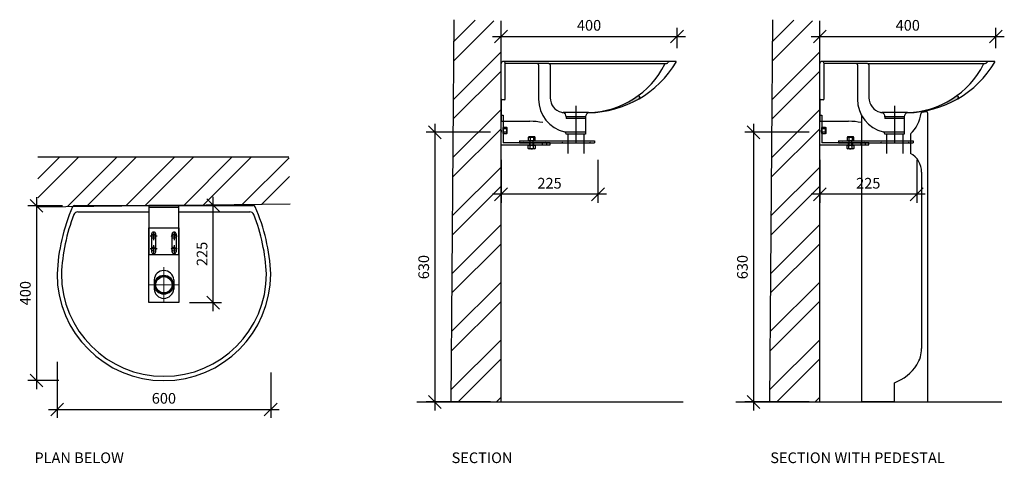
# Model space of a CAD drawing. Units: inches. Extents: x 17 to 311897, y 14 to 333634.
# Drawn here: x 309592 to 311897, y 154427 to 155465 of the extents above; entities that cross this region are included whole.
import ezdxf

# ---------------------------------------------------------------- set-up
doc = ezdxf.new("R2010")
doc.units = ezdxf.units.IN
doc.header["$MEASUREMENT"] = 0
doc.linetypes.add('4259-101-k$0$DASHDOT', pattern=[1, 0.5, -0.25, 0, -0.25])
doc.linetypes.add('HIDDEN2', pattern=[0.1875, 0.125, -0.0625])
doc.layers.add('Dimension', color=7, linetype='Continuous', lineweight=0)
for name, color, linetype in [('G - Dimensions', 141, 'Continuous'), ('G - Existing Walls', 2, 'Continuous'), ('G - Ground Line', 6, 'Continuous'), ('G - Hatch', 8, 'Continuous'), ('G - Joinery 1', 212, 'Continuous'), ('G - Sanitaryware', 211, 'Continuous'), ('G - Text', 2, 'Continuous')]:
    doc.layers.add(name, color=color, linetype=linetype)
doc.styles.add('arial1-10', font='arial.ttf', dxfattribs={"height": 25})
doc.styles.get("Standard").update_dxf_attribs({"font": 'arial.ttf'})
doc.dimstyles.new('style 1-10', dxfattribs={"dimtxt": 25, "dimasz": 30, "dimexe": 20, "dimexo": 25, "dimgap": 10, "dimtad": 1, "dimdec": 0, "dimtxsty": 'arial1-10', "dimblk": 'OBLIQUE', "dimcen": 10, "dimdle": 20, "dimclrd": 1, "dimclre": 1, "dimclrt": 1, "dimadec": 0, "dimazin": 0, "dimtfac": 1, "dimtdec": 0, "dimtmove": 2, "dimatfit": 2, "dimfxl": 1, "dimarcsym": 0})

# ---------------------------------------------------------------- blocks, each defined once
blk = doc.blocks.new('A$C4E7A7F6D')
at = {"layer": 'G - Hatch'}
blk.add_line((-0.008, 0.0155), (-0.008, 0.0021), dxfattribs=at)
at = {"layer": 'G - Hatch', "linetype": 'Continuous'}
blk.add_line((0.0066, 0), (0.0066, -0.0002), dxfattribs=at)
at = {"layer": 'G - Hatch'}
blk.add_lwpolyline([(-0.0139, 0), (-0.016, 0.0021), (-0.016, 0.0155), (-0.0139, 0.0176), (0.0139, 0.0176), (0.016, 0.0155), (0.016, 0.0021), (0.0139, 0)], close=True, dxfattribs=at)
for points in [[(0.016, 0.0155, 0.406637), (0.008, 0.0155, 0.203332), (-0.008, 0.0155, 0.406637), (-0.016, 0.0155)], [(0.016, 0.0021, -0.406637), (0.008, 0.0021, -0.203332), (-0.008, 0.0021, -0.406637), (-0.016, 0.0021)]]:
    blk.add_lwpolyline(points, format="xyb", dxfattribs=at)
blk.add_lwpolyline([(0.008, 0.0155), (0.008, 0.0021)], dxfattribs=at)
blk = doc.blocks.new('_Oblique')
at = {"color": 0, "linetype": 'ByBlock', "lineweight": -2}
blk.add_line((-0.5, -0.5), (0.5, 0.5), dxfattribs=at)
blk = doc.blocks.new('*D168')
at = {"layer": 'Defpoints', "color": 0, "transparency": 16777216}
for p in [(309717.7, 155029.8), (309631.3, 154620.6), (309709.1, 154620.6)]:
    blk.add_point(p, dxfattribs=at)
at = {"layer": 'G - Dimensions', "color": 1, "lineweight": -2, "transparency": 16777216}
for p, q in [((309631.3, 155049.8), (309631.3, 154600.6)), ((309692.7, 155029.8), (309611.3, 155029.8)), ((309684.1, 154620.6), (309611.3, 154620.6))]:
    blk.add_line(p, q, dxfattribs=at)
at = {"layer": 'G - Dimensions', "color": 1, "lineweight": -2, "transparency": 16777216, "xscale": 30, "yscale": 30, "zscale": 30}
for p, rotation in [((309631.3, 155029.8), 90), ((309631.3, 154620.6), 270)]:
    blk.add_blockref('_Oblique', p, dxfattribs=dict(at, rotation=rotation))
at = {"layer": 'G - Dimensions', "color": 1, "transparency": 16777216, "insert": (309608.6, 154825.2), "char_height": 25, "attachment_point": 5, "rotation": 90, "style": 'arial1-10'}
blk.add_mtext('400', dxfattribs=at)
blk = doc.blocks.new('*D169')
at = {"layer": 'Defpoints', "color": 0, "transparency": 16777216}
for p in [(309679.7, 154689.3), (310179.7, 154664.7), (310179.7, 154553)]:
    blk.add_point(p, dxfattribs=at)
at = {"layer": 'G - Dimensions', "color": 1, "lineweight": -2, "transparency": 16777216}
for p, q in [((309679.7, 154664.3), (309679.7, 154533)), ((310179.7, 154639.7), (310179.7, 154533)), ((309659.7, 154553), (310199.7, 154553))]:
    blk.add_line(p, q, dxfattribs=at)
at = {"layer": 'G - Dimensions', "color": 1, "lineweight": -2, "transparency": 16777216, "xscale": 30, "yscale": 30, "zscale": 30, "rotation": 180}
blk.add_blockref('_Oblique', (309679.7, 154553), dxfattribs=at)
at = {"layer": 'G - Dimensions', "color": 1, "lineweight": -2, "transparency": 16777216, "xscale": 30, "yscale": 30, "zscale": 30}
blk.add_blockref('_Oblique', (310179.7, 154553), dxfattribs=at)
at = {"layer": 'G - Dimensions', "color": 1, "transparency": 16777216, "insert": (309929.7, 154575.8), "char_height": 25, "attachment_point": 5, "style": 'arial1-10'}
blk.add_mtext('600', dxfattribs=at)
blk = doc.blocks.new('*D170')
at = {"layer": 'Defpoints', "color": 0, "transparency": 16777216}
for p in [(309964.7, 155031), (310044.9, 155031), (309964.7, 154803.1)]:
    blk.add_point(p, dxfattribs=at)
at = {"layer": 'G - Dimensions', "color": 1, "lineweight": -2, "transparency": 16777216}
for p, q in [((310044.9, 154783.1), (310044.9, 155051)), ((309989.7, 155031), (310064.9, 155031)), ((309989.7, 154803.1), (310064.9, 154803.1))]:
    blk.add_line(p, q, dxfattribs=at)
at = {"layer": 'G - Dimensions', "color": 1, "lineweight": -2, "transparency": 16777216, "xscale": 30, "yscale": 30, "zscale": 30}
for p, rotation in [((310044.9, 155031), 90), ((310044.9, 154803.1), 270)]:
    blk.add_blockref('_Oblique', p, dxfattribs=dict(at, rotation=rotation))
at = {"layer": 'G - Dimensions', "color": 1, "transparency": 16777216, "insert": (310022.2, 154917.1), "char_height": 25, "attachment_point": 5, "rotation": 90, "style": 'arial1-10'}
blk.add_mtext('225', dxfattribs=at)
blk = doc.blocks.new('*D171')
at = {"layer": 'Defpoints', "color": 0, "transparency": 16777216}
for p in [(311130.9, 155426.2), (311130.9, 155374), (310718.9, 155284.1)]:
    blk.add_point(p, dxfattribs=at)
at = {"layer": 'G - Dimensions', "color": 1, "lineweight": -2, "transparency": 16777216}
for p, q in [((310718.9, 155309.1), (310718.9, 155446.2)), ((311130.9, 155399), (311130.9, 155446.2)), ((310698.9, 155426.2), (311150.9, 155426.2))]:
    blk.add_line(p, q, dxfattribs=at)
at = {"layer": 'G - Dimensions', "color": 1, "lineweight": -2, "transparency": 16777216, "xscale": 30, "yscale": 30, "zscale": 30, "rotation": 180}
blk.add_blockref('_Oblique', (310718.9, 155426.2), dxfattribs=at)
at = {"layer": 'G - Dimensions', "color": 1, "lineweight": -2, "transparency": 16777216, "xscale": 30, "yscale": 30, "zscale": 30}
blk.add_blockref('_Oblique', (311130.9, 155426.2), dxfattribs=at)
at = {"layer": 'G - Dimensions', "color": 1, "transparency": 16777216, "insert": (310924.9, 155449), "char_height": 25, "attachment_point": 5, "style": 'arial1-10'}
blk.add_mtext('400', dxfattribs=at)
blk = doc.blocks.new('*D172')
at = {"layer": 'Defpoints', "color": 0, "transparency": 16777216}
for p in [(310718.9, 155162.1), (310945.8, 155162.1), (310718.9, 155056.6)]:
    blk.add_point(p, dxfattribs=at)
at = {"layer": 'G - Dimensions', "color": 1, "lineweight": -2, "transparency": 16777216}
for p, q in [((310718.9, 155137.1), (310718.9, 155036.6)), ((310945.8, 155137.1), (310945.8, 155036.6)), ((310965.8, 155056.6), (310698.9, 155056.6))]:
    blk.add_line(p, q, dxfattribs=at)
at = {"layer": 'G - Dimensions', "color": 1, "lineweight": -2, "transparency": 16777216, "xscale": 30, "yscale": 30, "zscale": 30, "rotation": 180}
blk.add_blockref('_Oblique', (310718.9, 155056.6), dxfattribs=at)
at = {"layer": 'G - Dimensions', "color": 1, "lineweight": -2, "transparency": 16777216, "xscale": 30, "yscale": 30, "zscale": 30}
blk.add_blockref('_Oblique', (310945.8, 155056.6), dxfattribs=at)
at = {"layer": 'G - Dimensions', "color": 1, "transparency": 16777216, "insert": (310832.4, 155079.3), "char_height": 25, "attachment_point": 5, "style": 'arial1-10'}
blk.add_mtext('225', dxfattribs=at)
blk = doc.blocks.new('*D173')
at = {"layer": 'Defpoints', "color": 0, "transparency": 16777216}
for p in [(310718.9, 155201.8), (310563.9, 154570.6), (310718.9, 154570.6)]:
    blk.add_point(p, dxfattribs=at)
at = {"layer": 'G - Dimensions', "color": 1, "lineweight": -2, "transparency": 16777216}
for p, q in [((310693.9, 155201.8), (310543.9, 155201.8)), ((310563.9, 155221.8), (310563.9, 154550.6)), ((310693.9, 154570.6), (310543.9, 154570.6))]:
    blk.add_line(p, q, dxfattribs=at)
at = {"layer": 'G - Dimensions', "color": 1, "lineweight": -2, "transparency": 16777216, "xscale": 30, "yscale": 30, "zscale": 30}
for p, rotation in [((310563.9, 155201.8), 90), ((310563.9, 154570.6), 270)]:
    blk.add_blockref('_Oblique', p, dxfattribs=dict(at, rotation=rotation))
at = {"layer": 'G - Dimensions', "color": 1, "transparency": 16777216, "insert": (310541.1, 154886.2), "char_height": 25, "attachment_point": 5, "rotation": 90, "style": 'arial1-10'}
blk.add_mtext('630', dxfattribs=at)
blk = doc.blocks.new('*D174')
at = {"layer": 'Defpoints', "color": 0, "transparency": 16777216}
for p in [(311876.9, 155426.2), (311876.9, 155374), (311465, 155284.1)]:
    blk.add_point(p, dxfattribs=at)
at = {"layer": 'G - Dimensions', "color": 1, "lineweight": -2, "transparency": 16777216}
for p, q in [((311465, 155309.1), (311465, 155446.2)), ((311876.9, 155399), (311876.9, 155446.2)), ((311445, 155426.2), (311896.9, 155426.2))]:
    blk.add_line(p, q, dxfattribs=at)
at = {"layer": 'G - Dimensions', "color": 1, "lineweight": -2, "transparency": 16777216, "xscale": 30, "yscale": 30, "zscale": 30, "rotation": 180}
blk.add_blockref('_Oblique', (311465, 155426.2), dxfattribs=at)
at = {"layer": 'G - Dimensions', "color": 1, "lineweight": -2, "transparency": 16777216, "xscale": 30, "yscale": 30, "zscale": 30}
blk.add_blockref('_Oblique', (311876.9, 155426.2), dxfattribs=at)
at = {"layer": 'G - Dimensions', "color": 1, "transparency": 16777216, "insert": (311670.9, 155449), "char_height": 25, "attachment_point": 5, "style": 'arial1-10'}
blk.add_mtext('400', dxfattribs=at)
blk = doc.blocks.new('*D175')
at = {"layer": 'Defpoints', "color": 0, "transparency": 16777216}
for p in [(311465, 155162.1), (311691.9, 155162.1), (311465, 155056.6)]:
    blk.add_point(p, dxfattribs=at)
at = {"layer": 'G - Dimensions', "color": 1, "lineweight": -2, "transparency": 16777216}
for p, q in [((311465, 155137.1), (311465, 155036.6)), ((311691.9, 155137.1), (311691.9, 155036.6)), ((311711.9, 155056.6), (311445, 155056.6))]:
    blk.add_line(p, q, dxfattribs=at)
at = {"layer": 'G - Dimensions', "color": 1, "lineweight": -2, "transparency": 16777216, "xscale": 30, "yscale": 30, "zscale": 30, "rotation": 180}
blk.add_blockref('_Oblique', (311465, 155056.6), dxfattribs=at)
at = {"layer": 'G - Dimensions', "color": 1, "lineweight": -2, "transparency": 16777216, "xscale": 30, "yscale": 30, "zscale": 30}
blk.add_blockref('_Oblique', (311691.9, 155056.6), dxfattribs=at)
at = {"layer": 'G - Dimensions', "color": 1, "transparency": 16777216, "insert": (311578.4, 155079.3), "char_height": 25, "attachment_point": 5, "style": 'arial1-10'}
blk.add_mtext('225', dxfattribs=at)
blk = doc.blocks.new('*D176')
at = {"layer": 'Defpoints', "color": 0, "transparency": 16777216}
for p in [(311465, 155201.8), (311309.9, 154570.6), (311465, 154570.6)]:
    blk.add_point(p, dxfattribs=at)
at = {"layer": 'G - Dimensions', "color": 1, "lineweight": -2, "transparency": 16777216}
for p, q in [((311440, 155201.8), (311289.9, 155201.8)), ((311309.9, 155221.8), (311309.9, 154550.6)), ((311440, 154570.6), (311289.9, 154570.6))]:
    blk.add_line(p, q, dxfattribs=at)
at = {"layer": 'G - Dimensions', "color": 1, "lineweight": -2, "transparency": 16777216, "xscale": 30, "yscale": 30, "zscale": 30}
for p, rotation in [((311309.9, 155201.8), 90), ((311309.9, 154570.6), 270)]:
    blk.add_blockref('_Oblique', p, dxfattribs=dict(at, rotation=rotation))
at = {"layer": 'G - Dimensions', "color": 1, "transparency": 16777216, "insert": (311287.1, 154886.2), "char_height": 25, "attachment_point": 5, "rotation": 90, "style": 'arial1-10'}
blk.add_mtext('630', dxfattribs=at)

msp = doc.modelspace()

# ---------------------------------------------------------------- hatches: boundary and pattern name
at = {"layer": 'G - Hatch'}
h = msp.add_hatch(dxfattribs=at)
h.set_pattern_fill('ANSI32', color=256, scale=10)
h.set_pattern_definition([(45, (309792.75, 154733.04), (-67.352, 67.352), []), (45, (309837.65, 154733.04), (-67.352, 67.352), [])])
h.paths.add_polyline_path([(310718.9, 155462.6), (310608.9, 155465), (310601.9, 154570.6), (310718.9, 154570.6)])
h = msp.add_hatch(dxfattribs=at)
h.set_pattern_fill('ANSI32', color=256, scale=10)
h.set_pattern_definition([(45, (310538.77, 154733.04), (-67.352, 67.352), []), (45, (310583.67, 154733.04), (-67.352, 67.352), [])])
h.paths.add_polyline_path([(311465, 155462.6), (311355, 155465), (311347.9, 154570.6), (311465, 154570.6)])
h = msp.add_hatch(dxfattribs=at)
h.set_pattern_fill('ANSI32', color=256, scale=10)
h.set_pattern_definition([(45, (309193.56, 154517.31), (-67.352, 67.352), []), (45, (309238.46, 154517.31), (-67.352, 67.352), [])])
h.paths.add_polyline_path([(310222.5, 155144.2), (310224.9, 155034.2), (309634.5, 155027.1), (309634.5, 155144.2)])
at = {"layer": 'G - Sanitaryware'}
for points in [[(311038.9, 155286.7, -0.910867), (311042.1, 155280.2, -0.128098), (310925.1, 155247.8), (310924.5, 155247.8, 0.149746)], [(311785, 155286.7, -0.910867), (311788.1, 155280.2, -0.128098), (311671.1, 155247.8), (311670.5, 155247.8, 0.149746)]]:
    msp.add_hatch(color=256, dxfattribs=at).paths.add_polyline_path(points)

# ---------------------------------------------------------------- linework, layer by layer
for p, q in [((309894.7, 155030.6), (309894.7, 154915.6)), ((309964.7, 154915.6), (309964.7, 155030.6)), ((309894.7, 154803.1), (309894.7, 154978.1)), ((309894.7, 154978.1), (309964.7, 154978.1)), ((309964.7, 154978.1), (309964.7, 154803.1)), ((309900.7, 154964.1), (309900.7, 154922.1)), ((309910.7, 154922.1), (309910.7, 154964.1)), ((309948.7, 154922.1), (309948.7, 154964.1)), ((309958.7, 154964.1), (309958.7, 154922.1)), ((309894.7, 154915.6), (309964.7, 154915.6)), ((309929.7, 154813.1), (309929.7, 154813.1)), ((309964.7, 154803.1), (309894.7, 154803.1))]:
    msp.add_line(p, q)
for points in [[(309929.7, 154878.1), (309929.7, 154878.1)], [(309906.7, 154856.3), (309906.7, 154834.9)], [(309952.7, 154856.3), (309952.7, 154834.9)], [(309929.7, 154813.1), (309929.7, 154813.1)]]:
    msp.add_lwpolyline(points)
for centre in [(309905.7, 154958.6), (309953.7, 154958.6)]:
    msp.add_circle(centre, 5)
at = {"linetype": 'HIDDEN2'}
for centre in [(309905.7, 154928.6), (309953.7, 154928.6)]:
    msp.add_circle(centre, 5, dxfattribs=at)
for centre, radius, start, end in [((309905.7, 154963), 5.13, 13.0565, 166.9435), ((309953.7, 154963), 5.13, 13.0565, 166.9435), ((309905.7, 154923.2), 5.13, 193.0565, 346.9435), ((309953.7, 154923.2), 5.13, 193.0565, 346.9435), ((309929.7, 154855.1), 23, 3.0996, 176.9004), ((309929.7, 154836.1), 23, 183.0996, 356.9004)]:
    msp.add_arc(centre, radius, start, end)
at = {"layer": 'Dimension'}
for p, q in [((309929.7, 154803.8), (309929.7, 154886)), ((309893.6, 154844.9), (309952.2, 154844.9)), ((309966.1, 154844.9), (309893.6, 154844.9))]:
    msp.add_line(p, q, dxfattribs=at)
msp.add_circle((309929.7, 154844.9), 22.5, dxfattribs=at)
at = {"layer": 'G - Existing Walls'}
for p, q in [((310601.9, 154570.6), (310608.9, 155465)), ((310718.9, 154570.6), (310718.9, 155462.6)), ((311347.9, 154570.6), (311355, 155465)), ((311465, 154570.6), (311465, 155462.6)), ((309634.5, 155144.2), (310222.5, 155144.2)), ((309634.5, 155027.1), (310224.9, 155034.2))]:
    msp.add_line(p, q, dxfattribs=at)
at = {"layer": 'G - Ground Line'}
for p, q in [((310522, 154570.6), (311145.2, 154570.6)), ((311268.1, 154570.6), (311891.2, 154570.6))]:
    msp.add_line(p, q, dxfattribs=at)
at = {"layer": 'G - Hatch', "linetype": 'HIDDEN2'}
for p, q in [((309913.8, 154958.6), (309897.6, 154958.6)), ((309905.7, 154967.9), (309905.7, 154949.3)), ((309961.8, 154958.6), (309945.6, 154958.6)), ((309953.7, 154967.9), (309953.7, 154949.3)), ((309913.8, 154928.6), (309897.6, 154928.6)), ((309905.7, 154937.9), (309905.7, 154919.3)), ((309961.8, 154928.6), (309945.6, 154928.6)), ((309953.7, 154937.9), (309953.7, 154919.3))]:
    msp.add_line(p, q, dxfattribs=at)
at = {"layer": 'G - Hatch', "linetype": 'Continuous'}
for points in [[(310722.6, 155209.4), (310721.9, 155209.4)], [(310723.1, 155202.8), (310722.5, 155202.8)], [(310724, 155209.4), (310723.3, 155209.4)], [(310724, 155202.8), (310723.9, 155202.8)], [(311468.6, 155209.4), (311467.9, 155209.4)], [(311469.2, 155202.8), (311468.5, 155202.8)], [(311470, 155209.4), (311469.3, 155209.4)], [(311470, 155202.8), (311469.9, 155202.8)], [(310787.4, 155182.1), (310787.4, 155182)], [(310787.4, 155181.3), (310787.4, 155180.6)], [(310794, 155182.1), (310794, 155181.4)], [(311533.4, 155182.1), (311533.4, 155182)], [(311533.4, 155181.3), (311533.4, 155180.6)], [(311540, 155182.1), (311540, 155181.4)]]:
    msp.add_lwpolyline(points, dxfattribs=at)
at = {"layer": 'G - Hatch', "linetype": '4259-101-k$0$DASHDOT'}
for points in [[(310787.4, 155171.9), (310787.4, 155182)], [(310794, 155171.9), (310794, 155182.1)], [(311533.4, 155171.9), (311533.4, 155182)], [(311540, 155171.9), (311540, 155182.1)]]:
    msp.add_lwpolyline(points, dxfattribs=at)
at = {"layer": 'G - Joinery 1'}
for p, q in [((310718.9, 155172.1), (310718.9, 155242.1)), ((310718.9, 155242.1), (310723.9, 155242.1)), ((310723.9, 155242.1), (310723.9, 155177.1)), ((311465, 155172.1), (311465, 155242.1)), ((311465, 155242.1), (311470, 155242.1)), ((311470, 155242.1), (311470, 155177.1)), ((310718.9, 155206.8), (310718.9, 155201.8)), ((311465, 155206.8), (311465, 155201.8)), ((310833.9, 155177.1), (310723.9, 155177.1)), ((310762.4, 155182.1), (310937.4, 155182.1)), ((310762.4, 155182.1), (310762.4, 155177.1)), ((310762.4, 155177.1), (310937.4, 155177.1)), ((310833.9, 155172.1), (310833.9, 155177.1)), ((310937.4, 155182.1), (310937.4, 155177.1)), ((311580, 155177.1), (311470, 155177.1)), ((311508.5, 155182.1), (311683.5, 155182.1)), ((311508.5, 155182.1), (311508.5, 155177.1)), ((311508.5, 155177.1), (311683.5, 155177.1)), ((311580, 155172.1), (311580, 155177.1)), ((311683.5, 155182.1), (311683.5, 155177.1)), ((310718.9, 155172.1), (310833.9, 155172.1)), ((311465, 155172.1), (311580, 155172.1))]:
    msp.add_line(p, q, dxfattribs=at)
at = {"layer": 'G - Joinery 1', "linetype": '4259-101-k$0$DASHDOT'}
for p, q in [((310772.4, 155177.1), (310772.4, 155182.1)), ((310785.9, 155172.1), (310785.9, 155177.1)), ((310795.9, 155172.1), (310795.9, 155177.1)), ((310815.9, 155172.1), (310815.9, 155177.1)), ((310822.4, 155177.1), (310822.4, 155182.1)), ((310825.9, 155172.1), (310825.9, 155177.1)), ((310862.4, 155177.1), (310862.4, 155182.1)), ((310927.4, 155177.1), (310927.4, 155182.1)), ((311518.5, 155177.1), (311518.5, 155182.1)), ((311532, 155172.1), (311532, 155177.1)), ((311542, 155172.1), (311542, 155177.1)), ((311562, 155172.1), (311562, 155177.1)), ((311568.5, 155177.1), (311568.5, 155182.1)), ((311572, 155172.1), (311572, 155177.1)), ((311608.5, 155177.1), (311608.5, 155182.1)), ((311673.5, 155177.1), (311673.5, 155182.1))]:
    msp.add_line(p, q, dxfattribs=at)
at = {"layer": 'G - Joinery 1'}
for radius in [20.6, 19]:
    msp.add_circle((309929.7, 154844.9), radius, dxfattribs=at)
at = {"layer": 'G - Sanitaryware'}
for p, q in [((310718.9, 155279.8), (310718.9, 155362.8)), ((310833.9, 155367.8), (310723.9, 155367.8)), ((310723.9, 155367.8), (310723.9, 155367.8)), ((310728.9, 155279.8), (310728.9, 155362.8)), ((310756.4, 155362.8), (310728.9, 155362.8)), ((310805.9, 155362.8), (310756.4, 155362.8)), ((310830.9, 155362.8), (310805.9, 155362.8)), ((310830.9, 155362.8), (311106.3, 155362.9)), ((311113.9, 155367.8), (310833.9, 155367.8)), ((311127.9, 155367.8), (311113.9, 155367.8)), ((311465, 155279.8), (311465, 155362.8)), ((311580, 155367.8), (311470, 155367.8)), ((311470, 155367.8), (311470, 155367.8)), ((311475, 155279.8), (311475, 155362.8)), ((311502.5, 155362.8), (311475, 155362.8)), ((311552, 155362.8), (311502.5, 155362.8)), ((311577, 155362.8), (311552, 155362.8)), ((311577, 155362.8), (311852.3, 155362.9)), ((311860, 155367.8), (311580, 155367.8)), ((311874, 155367.8), (311860, 155367.8)), ((310806.9, 155359.8), (310806.9, 155279.3)), ((310833.9, 155359.8), (310833.9, 155317.3)), ((311553, 155359.8), (311553, 155279.3)), ((311580, 155359.8), (311580, 155317.3)), ((310833.9, 155317.3), (310833.9, 155282.6)), ((311580, 155317.3), (311580, 155282.6)), ((310718.9, 155279.8), (310718.9, 155227.8)), ((310726.9, 155277.8), (310720.9, 155277.8)), ((311465, 155279.8), (311465, 155227.8)), ((311473, 155277.8), (311467, 155277.8)), ((310923.9, 155247.8), (310863.9, 155247.8)), ((310893.9, 155263.5), (310893.9, 155179)), ((311670, 155247.8), (311610, 155247.8)), ((311640, 155263.5), (311640, 155179)), ((311717.4, 155247.5), (311717.4, 154570.6)), ((310718.9, 155227.8), (310786.3, 155227.8)), ((310871.4, 155237.9), (310871.4, 155233.8)), ((310916.4, 155237.8), (310871.4, 155237.8)), ((310916.4, 155233.8), (310871.4, 155233.8)), ((310916.5, 155237.9), (310916.4, 155237.8)), ((310916.4, 155237.8), (310916.4, 155197.8)), ((311465, 155227.8), (311532.3, 155227.8)), ((311562.5, 155242.3), (311562.4, 154570.6)), ((311617.4, 155237.9), (311617.5, 155233.8)), ((311662.5, 155237.8), (311617.5, 155237.8)), ((311662.5, 155233.8), (311617.5, 155233.8)), ((311662.5, 155237.9), (311662.5, 155237.8)), ((311662.5, 155237.8), (311662.5, 155197.8)), ((310916.4, 155201.8), (310869.4, 155201.8)), ((311662.5, 155201.8), (311615.4, 155201.8)), ((310916.4, 155197.8), (310871.4, 155197.8)), ((310871.4, 155197.8), (310871.4, 155197.8)), ((310874.9, 155197.8), (310874.9, 155152.3)), ((310913, 155197.8), (310913, 155152.3)), ((311662.5, 155197.8), (311617.5, 155197.8)), ((311617.5, 155197.8), (311617.5, 155197.8)), ((311620.9, 155197.8), (311620.9, 155152.3)), ((311659, 155197.8), (311659, 155152.3)), ((311677.4, 155197.8), (311677.4, 155152.3)), ((311703.3, 155108.5), (311703.3, 154695.6)), ((309720.5, 155030.6), (310138.9, 155030.6)), ((309728.4, 155015.6), (309894.7, 155015.6)), ((309964.7, 155030.6), (309894.7, 155030.6)), ((309964.7, 155025.6), (309894.7, 155025.6)), ((309964.7, 155015.6), (310130.9, 155015.6)), ((311639.9, 154570.6), (311639.9, 154615.6)), ((311639.9, 154570.6), (311562.4, 154570.6)), ((311639.9, 154570.6), (311717.4, 154570.6))]:
    msp.add_line(p, q, dxfattribs=at)
for centre, radius, start, end in [((310723.9, 155362.8), 5, 90, 180), ((310723.9, 155362.8), 5, 0, 90), ((310803.9, 155359.8), 3, 0, 90), ((310830.9, 155359.8), 3, 0, 90), ((310921.4, 155488.5), 240.7, 270.6077, 329.4587), ((310918.3, 155454.1), 206.3, 271.5635, 333.1872), ((311106.7, 155357.3), 5.64, 94.0853, 139.2988), ((311105.3, 155367.8), 5, 282.0474, 330), ((311113.9, 155362.8), 5, 90, 150), ((311127.9, 155366.8), 1, 321.0081, 90), ((311470, 155362.8), 5, 90, 180), ((311470, 155362.8), 5, 0, 90), ((311550, 155359.8), 3, 0, 90), ((311577, 155359.8), 3, 0, 90), ((311667.4, 155488.5), 240.7, 270.6077, 329.4587), ((311664.3, 155454.1), 206.3, 271.5635, 333.1872), ((311852.7, 155357.3), 5.64, 94.0853, 139.2988), ((311851.3, 155367.8), 5, 282.0474, 330), ((311860, 155362.8), 5, 90, 150), ((311874, 155366.8), 1, 321.0081, 90), ((310720.9, 155279.8), 2, 180, 270), ((310726.9, 155279.8), 2, 270, 0), ((310886.6, 155280), 79.7, 180.4925, 256.2241), ((310868.9, 155282.6), 35, 180, 255.6372), ((311040.2, 155283.3), 3.6, 298.8928, 110.5637), ((311467, 155279.8), 2, 180, 270), ((311473, 155279.8), 2, 270, 0), ((311632.6, 155280), 79.7, 180.4925, 256.2241), ((311615, 155282.6), 35, 180, 255.6372), ((311786.2, 155283.3), 3.6, 298.8928, 110.5637), ((310877, 155314.2), 67.7, 255.6372, 258.834), ((310861.3, 155238), 10.1, 358.9788, 74.919), ((310926.6, 155238), 10.1, 105.081, 181.0212), ((311623.1, 155314.2), 67.7, 255.6372, 258.834), ((311607.3, 155238), 10.1, 358.9788, 74.919), ((311672.6, 155238), 10.1, 105.081, 181.0212), ((311615.3, 155259.9), 87.8, 315.0059, 351.2118), ((311705, 155246), 3, 98.8293, 170.5557), ((311641, 155657.8), 413.7, 278.8293, 280.135), ((311714.4, 155247.5), 3, 0, 100.135), ((310778.9, 155027.8), 200.2, 79.2025, 87.8875), ((311525, 155027.8), 200.2, 79.2025, 87.8875), ((310866.4, 155197.8), 5, 0, 76.2241), ((311612.5, 155197.8), 5, 0, 76.2241), ((311653.3, 155108.5), 50, 0, 61.1896), ((310123, 154851.1), 443.7, 156.5629, 177.4804), ((309720.5, 155025.6), 5, 90, 156.5629), ((309728.4, 155005.6), 10, 90, 158.6156), ((310130.9, 155005.6), 10, 21.3844, 90), ((310138.9, 155025.6), 5, 23.4371, 90), ((309736.4, 154851.1), 443.7, 2.5196, 23.4371), ((310123, 154851.1), 433.7, 158.6156, 177.4804), ((309736.4, 154851.1), 433.7, 2.5196, 21.3844), ((309929.7, 154870.6), 250, 180, 0), ((309929.7, 154870.6), 240, 180, 0), ((311633.3, 154695.6), 70, 327.1519, 0), ((311602.6, 154715.4), 106.5, 290.481, 327.1519)]:
    msp.add_arc(centre, radius, start, end, dxfattribs=at)

# ---------------------------------------------------------------- block references
at = {"layer": 'G - Hatch', "xscale": 500, "yscale": 500, "zscale": 500}
for p, rotation in [((310724, 155206.1), 269.9999999999999), ((311470, 155206.1), 269.9999999999999), ((310790.7, 155171.6), 180), ((311536.7, 155171.6), 180)]:
    msp.add_blockref('A$C4E7A7F6D', p, dxfattribs=dict(at, rotation=rotation))
at = {"layer": 'G - Hatch', "xscale": -500, "yscale": 500, "zscale": 500}
for p in [(310790.7, 155182.1), (311536.7, 155182.1)]:
    msp.add_blockref('A$C4E7A7F6D', p, dxfattribs=at)

# ---------------------------------------------------------------- texts
at = {"layer": 'G - Text', "char_height": 25, "attachment_point": 1}
for s, width, insert in [('PLAN BELOW', 412.464, (309626.6, 154452.4)), ('SECTION', 412.464, (310603.1, 154452.4)), ('SECTION WITH PEDESTAL', 765.859, (311349.1, 154452.4))]:
    msp.add_mtext_dynamic_manual_height_columns(s, width=width, gutter_width=1, heights=[20.7], dxfattribs=dict(at, insert=insert))

# ---------------------------------------------------------------- dimensions: what is measured, and where the dimension line sits
at = {"layer": 'G - Dimensions'}
for base, p1, p2, text, picture, middle in [((311130.9, 155426.2), (310718.9, 155284.1), (311130.9, 155374), '400', '*D171', (310924.9, 155449)), ((311876.9, 155426.2), (311465, 155284.1), (311876.9, 155374), '400', '*D174', (311670.9, 155449)), ((310718.9, 155056.6), (310945.8, 155162.1), (310718.9, 155162.1), '225', '*D172', (310832.4, 155079.3)), ((311465, 155056.6), (311691.9, 155162.1), (311465, 155162.1), '225', '*D175', (311578.4, 155079.3)), ((310179.7, 154553), (309679.7, 154689.3), (310179.7, 154664.7), '600', '*D169', (309929.7, 154575.8))]:
    dim = msp.add_linear_dim(base=base, p1=p1, p2=p2, text=text, dimstyle='style 1-10', dxfattribs=at)
    dim.commit()
    dim.dimension.update_dxf_attribs({"geometry": picture, "text_midpoint": middle})
for base, p1, p2, text, picture, middle in [((310563.9, 154570.6), (310718.9, 155201.8), (310718.9, 154570.6), '630', '*D173', (310541.1, 154886.2)), ((311309.9, 154570.6), (311465, 155201.8), (311465, 154570.6), '630', '*D176', (311287.1, 154886.2)), ((309631.3, 154620.6), (309717.7, 155029.8), (309709.1, 154620.6), '400', '*D168', (309608.6, 154825.2)), ((310044.9, 155031), (309964.7, 154803.1), (309964.7, 155031), '225', '*D170', (310022.2, 154917.1))]:
    dim = msp.add_linear_dim(base=base, p1=p1, p2=p2, angle=90, text=text, dimstyle='style 1-10', dxfattribs=at)
    dim.commit()
    dim.dimension.update_dxf_attribs({"geometry": picture, "text_midpoint": middle})

doc.saveas('drawing.dxf')
